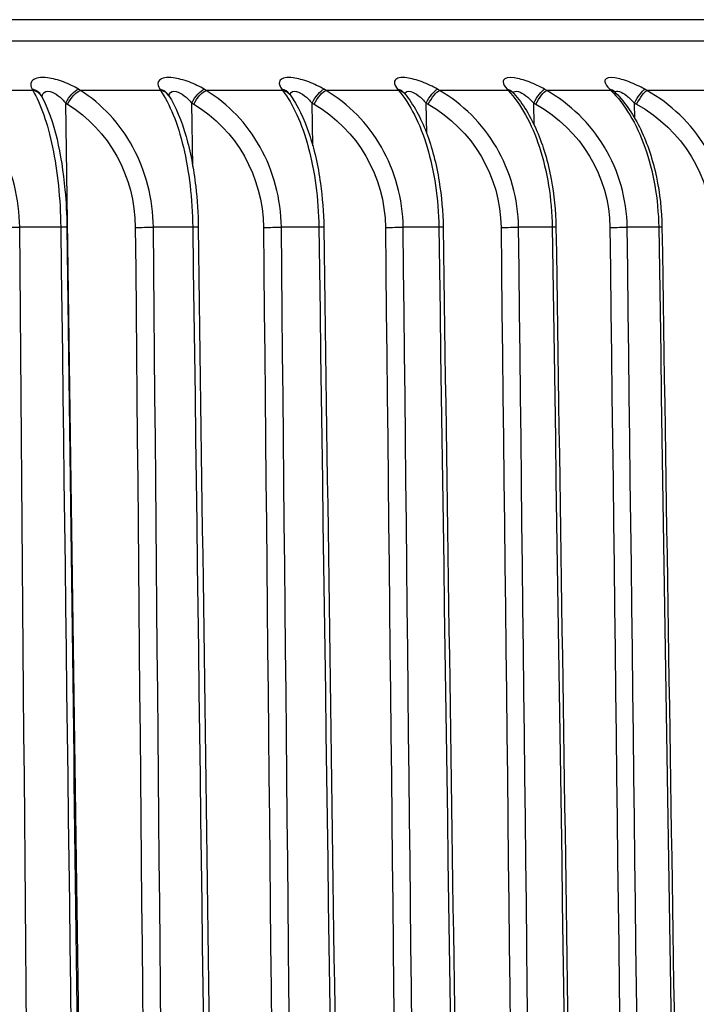
# Model space of a CAD drawing. Units: millimetres. Extents: x 566 to 1729, y 1305 to 1874.
# Drawn here: x 625 to 629, y 1513 to 1519 of the extents above; entities that cross this region are included whole.
import ezdxf

# ---------------------------------------------------------------- set-up
doc = ezdxf.new("R2010")
doc.units = ezdxf.units.MM
doc.layers.get('0').update_dxf_attribs({"color": 220})
doc.layers.add('Основная толстая', color=7, linetype='Continuous', lineweight=30)

# ---------------------------------------------------------------- blocks, each defined once
blk = doc.blocks.new('1а')
at = {"layer": 'Основная толстая', "extrusion": (-2.22045e-16, 1, -2.22045e-16)}
for p, q in [((-15.0058, -60.7139, 0.2782), (-52.4699, -60.7139, 0.2782)), ((-14.5058, -60.8479, 0.2782), (-52.9699, -60.8479, 0.2782)), ((-21.451, -61.1527, 0.2782), (-21.9697, -61.1527, 0.2782)), ((-21.4549, -61.1455, 0.2782), (-21.451, -61.1527, 0.2782)), ((-21.1551, -61.1527, 0.2782), (-21.167, -61.1455, 0.2782)), ((-20.6579, -61.1527, 0.2782), (-21.1551, -61.1527, 0.2782)), ((-20.6625, -61.1455, 0.2782), (-20.6579, -61.1527, 0.2782)), ((-20.6064, -61.186, 0.2782), (-20.611, -61.1787, 0.2782)), ((-20.3749, -61.1527, 0.2782), (-20.3872, -61.1455, 0.2782)), ((-19.9007, -61.1527, 0.2782), (-20.3749, -61.1527, 0.2782)), ((-19.9059, -61.1455, 0.2782), (-19.9007, -61.1527, 0.2782)), ((-19.8546, -61.1808, 0.2782), (-19.8598, -61.1736, 0.2782)), ((-19.6314, -61.1527, 0.2782), (-19.6439, -61.1455, 0.2782)), ((-19.1814, -61.1527, 0.2782), (-19.6314, -61.1527, 0.2782)), ((-19.1872, -61.1455, 0.2782), (-19.1814, -61.1527, 0.2782)), ((-19.1405, -61.1764, 0.2782), (-19.1464, -61.1691, 0.2782)), ((-18.9266, -61.1527, 0.2782), (-18.9393, -61.1455, 0.2782)), ((-18.5019, -61.1527, 0.2782), (-18.9266, -61.1527, 0.2782)), ((-18.5085, -61.1455, 0.2782), (-18.5019, -61.1527, 0.2782)), ((-18.4664, -61.1722, 0.2782), (-18.4726, -61.1653, 0.2782)), ((-18.2623, -61.1527, 0.2782), (-18.2753, -61.1455, 0.2782)), ((-17.8643, -61.1527, 0.2782), (-18.2623, -61.1527, 0.2782)), ((-17.8714, -61.1455, 0.2782), (-17.8643, -61.1527, 0.2782)), ((-17.8331, -61.1693, 0.2782), (-17.8402, -61.162, 0.2782)), ((-17.6405, -61.1527, 0.2782), (-17.6537, -61.1455, 0.2782)), ((-17.2702, -61.1527, 0.2782), (-17.6405, -61.1527, 0.2782)), ((-21.394, -61.192, 0.2782), (-21.3979, -61.1847, 0.2782)), ((-21.3979, -61.1847, 0.2782), (-21.3979, -61.1847, 0.2782)), ((-21.2465, -61.2312, 0.2782), (-21.2346, -61.2385, 0.2782)), ((-20.7545, -95.5148, 0.2782), (-21.2465, -61.2312, 0.2782)), ((-20.464, -61.2312, 0.2782), (-20.4518, -61.2385, 0.2782)), ((-20.458, -61.6237, 0.2782), (-20.464, -61.2312, 0.2782)), ((-19.7179, -61.2312, 0.2782), (-19.7054, -61.2385, 0.2782)), ((-19.7136, -61.4956, 0.2782), (-19.7179, -61.2312, 0.2782)), ((-19.0102, -61.2312, 0.2782), (-18.9974, -61.2385, 0.2782)), ((-19.007, -61.419, 0.2782), (-19.0102, -61.2312, 0.2782)), ((-18.3429, -61.2312, 0.2782), (-18.3299, -61.2385, 0.2782)), ((-18.3405, -61.3658, 0.2782), (-18.3429, -61.2312, 0.2782)), ((-17.7177, -61.2312, 0.2782), (-17.7046, -61.2385, 0.2782)), ((-17.716, -61.3259, 0.2782), (-17.7177, -61.2312, 0.2782)), ((-21.2774, -62.0013, 0.2782), (-21.5322, -62.0013, 0.2782)), ((-20.4584, -62.0013, 0.2782), (-20.7026, -62.0013, 0.2782)), ((-19.6759, -62.0013, 0.2782), (-19.9088, -62.0013, 0.2782)), ((-18.9318, -62.0013, 0.2782), (-19.1528, -62.0013, 0.2782)), ((-18.2283, -62.0013, 0.2782), (-18.4369, -62.0013, 0.2782)), ((-17.5674, -62.0013, 0.2782), (-17.7628, -62.0013, 0.2782))]:
    blk.add_line(p, q, dxfattribs=at)
at = {"layer": 'Основная толстая'}
for centre, major_axis, ratio, start_param, end_param in [((-21.486, -61.2321, 0.2782), (0.0881, 0.0474), 0.843738, -0.000024, 0.817441), ((-21.4821, -61.2393, 0.2782), (0.0881, 0.0474), 0.843719, 0.003965, 0.817596), ((-20.6956, -61.2321, 0.2782), (0.0846, 0.0533), 0.829277, -0.00003, 0.734867), ((-20.691, -61.2393, 0.2782), (0.0846, 0.0533), 0.829258, 0.00466, 0.735024), ((-19.9409, -61.2321, 0.2782), (0.0811, 0.0585), 0.812542, -0.000033, 0.658843), ((-19.9357, -61.2393, 0.2782), (0.0811, 0.0585), 0.812524, 0.003799, 0.659002), ((-19.2241, -61.2321, 0.2782), (0.0777, 0.063), 0.79358, -0.000035, 0.58903), ((-19.2182, -61.2393, 0.2782), (0.0777, 0.063), 0.793562, 0.001534, 0.589189), ((-18.547, -61.2321, 0.2782), (0.0744, 0.0668), 0.772443, -0.000037, 0.524962), ((-18.5405, -61.2393, 0.2782), (0.0744, 0.0668), 0.772426, -0.000539, 0.525121), ((-17.9116, -61.2321, 0.2782), (0.0714, 0.07), 0.749189, -0.000037, 0.466113), ((-17.9045, -61.2393, 0.2782), (0.0714, 0.07), 0.749172, -0.001453, 0.466271), ((-21.3389, -62.0031, 0.2782), (0.1, 0.0013), 0.012213, 0.000589, 0.908274), ((-20.524, -62.0031, 0.2782), (0.1, 0.0013), 0.011531, 0.00094, 0.855915), ((-19.7453, -62.0031, 0.2782), (0.1, 0.0014), 0.010817, 0.000949, 0.803556), ((-19.0049, -62.0031, 0.2782), (0.1, 0.0014), 0.010074, 0.000471, 0.751199), ((-18.3049, -62.0031, 0.2782), (0.1, 0.0015), 0.009302, -0.000615, 0.698842), ((-17.6472, -62.0031, 0.2782), (0.1, 0.0015), 0.008506, -0.002051, 0.646486)]:
    blk.add_ellipse(centre, major_axis=major_axis, ratio=ratio, start_param=start_param, end_param=end_param, dxfattribs=at)
at = {"layer": 'Основная толстая', "extrusion": (8.62817e-32, -2.22045e-16, -1)}
for centre, major_axis, ratio, start_param, end_param in [((-21.1988, -61.2321, 0.2782), (0.0522, 0.0853), 0.424097, -1.814834, -0.439837), ((-20.4088, -61.2393, 0.2782), (0.0512, 0.0859), 0.383081, -1.785268, -0.410154), ((-20.8963, -62.0208, 0.2782), (0.1496, 0.8907), 0.969361, 0.360417, 1.388779)]:
    blk.add_ellipse(centre, major_axis=major_axis, ratio=ratio, start_param=start_param, end_param=end_param, dxfattribs=at)
at = {"layer": 'Основная толстая', "extrusion": (2.46519e-32, -2.22045e-16, -1)}
blk.add_ellipse((-21.1869, -61.2393, 0.2782), major_axis=(0.0522, 0.0853), ratio=0.424088, start_param=-1.81485, end_param=-0.439736, dxfattribs=at)
at = {"layer": 'Основная толстая', "extrusion": (1.2326e-32, -2.22045e-16, -1)}
blk.add_ellipse((-20.421, -61.2321, 0.2782), major_axis=(0.0512, 0.0859), ratio=0.383089, start_param=-1.785254, end_param=-0.410257, dxfattribs=at)
at = {"layer": 'Основная толстая', "extrusion": (3.69779e-32, -2.22045e-16, -1)}
for centre, major_axis, ratio, start_param, end_param in [((-19.6796, -61.2321, 0.2782), (0.0503, 0.0864), 0.341031, -1.756758, -0.381761), ((-18.9641, -61.2393, 0.2782), (0.0495, 0.0869), 0.298032, -1.729193, -0.354079), ((-20.16, -62.0208, 0.2782), (0.4369, 0.7924), 0.988644, 0.022744, 1.051106)]:
    blk.add_ellipse(centre, major_axis=major_axis, ratio=ratio, start_param=start_param, end_param=end_param, dxfattribs=at)
at = {"layer": 'Основная толстая', "extrusion": (0, -2.22045e-16, -1)}
blk.add_ellipse((-19.6671, -61.2393, 0.2782), major_axis=(0.0503, 0.0864), ratio=0.341024, start_param=-1.75677, end_param=-0.381656, dxfattribs=at)
at = {"layer": 'Основная толстая', "extrusion": (6.16298e-32, -2.22045e-16, -1)}
for centre, major_axis, ratio, start_param, end_param in [((-18.9768, -61.2321, 0.2782), (0.0495, 0.0869), 0.298039, -1.729183, -0.354186), ((-18.3015, -61.2393, 0.2782), (0.0489, 0.0872), 0.254224, -1.702389, -0.327275)]:
    blk.add_ellipse(centre, major_axis=major_axis, ratio=ratio, start_param=start_param, end_param=end_param, dxfattribs=at)
at = {"layer": 'Основная толстая', "extrusion": (1.97215e-31, -2.22045e-16, -1)}
blk.add_ellipse((-18.3145, -61.2321, 0.2782), major_axis=(0.0489, 0.0872), ratio=0.254229, start_param=-1.702381, end_param=-0.327384, dxfattribs=at)
at = {"layer": 'Основная толстая', "extrusion": (1.47911e-31, -2.22045e-16, -1)}
blk.add_ellipse((-17.6944, -61.2321, 0.2782), major_axis=(0.0483, 0.0875), ratio=0.209723, start_param=-1.676215, end_param=-0.301218, dxfattribs=at)
at = {"layer": 'Основная толстая', "extrusion": (4.93038e-32, -2.22045e-16, -1)}
for centre, major_axis, ratio, start_param, end_param in [((-17.6812, -61.2393, 0.2782), (0.0484, 0.0875), 0.209719, -1.676221, -0.301106), ((-18.8009, -62.0208, 0.2782), (-0.9227, -0.1269), 0.968299, 2.233748, 3.26211), ((-19.977, -62.0031, 0.2782), (0.1, 0.001), 0.014472, -2.015716, -0.819452)]:
    blk.add_ellipse(centre, major_axis=major_axis, ratio=ratio, start_param=start_param, end_param=end_param, dxfattribs=at)
at = {"layer": 'Основная толстая', "extrusion": (7.39557e-32, -2.22045e-16, -1)}
blk.add_ellipse((-21.6678, -62.0208, 0.2782), major_axis=(0.0849, 0.8988), ratio=0.944497, start_param=0.43279, end_param=1.461152, dxfattribs=at)
at = {"layer": 'Основная толстая', "extrusion": (-1.2326e-32, -2.22045e-16, -1)}
blk.add_ellipse((-19.4608, -62.0208, 0.2782), major_axis=(-0.8781, -0.2619), ratio=0.9834, start_param=2.387107, end_param=3.415469, dxfattribs=at)
at = {"layer": 'Основная толстая', "extrusion": (5.85483e-32, -2.22045e-16, -1)}
blk.add_ellipse((-18.1818, -62.0208, 0.2782), major_axis=(-0.9405, -0.0853), ratio=0.955238, start_param=2.187312, end_param=3.215674, dxfattribs=at)
at = {"layer": 'Основная толстая', "extrusion": (4.81482e-32, -2.22045e-16, -1)}
for centre, major_axis, ratio, start_param, end_param in [((-21.5924, -62.0031, 0.2782), (0.1, 0.0009), 0.015446, -2.120442, -0.924178), ((-18.5124, -62.0031, 0.2782), (0.1, 0.0012), 0.01334, -1.910992, -0.714728)]:
    blk.add_ellipse(centre, major_axis=major_axis, ratio=ratio, start_param=start_param, end_param=end_param, dxfattribs=at)
at = {"layer": 'Основная толстая', "extrusion": (4.89186e-32, -2.22045e-16, -1)}
for centre, major_axis, ratio, start_param, end_param in [((-20.7669, -62.0031, 0.2782), (0.1, 0.0009), 0.014979, -2.068079, -0.871815), ((-17.8417, -62.0031, 0.2782), (0.1, 0.0012), 0.012718, -1.858631, -0.662367)]:
    blk.add_ellipse(centre, major_axis=major_axis, ratio=ratio, start_param=start_param, end_param=end_param, dxfattribs=at)
at = {"layer": 'Основная толстая', "extrusion": (4.77631e-32, -2.22045e-16, -1)}
blk.add_ellipse((-19.2248, -62.0031, 0.2782), major_axis=(0.1, 0.0011), ratio=0.013925, start_param=-1.963353, end_param=-0.767089, dxfattribs=at)
at = {"layer": 'Основная толстая'}
for points, knots in [([(-21.167, -61.1455, 0.2782), (-21.1946, -61.1286, 0.2782), (-21.2578, -61.0971, 0.2782), (-21.3762, -61.0656, 0.2782), (-21.4429, -61.0767, 0.2782), (-21.4665, -61.1077, 0.2782), (-21.464, -61.1286, 0.2782), (-21.4549, -61.1455, 0.2782)], [0, 0, 0, 0, 0.01072696, 0.02145393, 0.03575654, 0.0393322, 0.05005916, 0.05005916, 0.05005916, 0.05005916]), ([(-20.3872, -61.1455, 0.2782), (-20.4156, -61.1286, 0.2782), (-20.4796, -61.0971, 0.2782), (-20.5965, -61.0656, 0.2782), (-20.659, -61.0767, 0.2782), (-20.6779, -61.1077, 0.2782), (-20.6731, -61.1286, 0.2782), (-20.6625, -61.1455, 0.2782)], [0, 0, 0, 0, 0.01072696, 0.02145393, 0.03575654, 0.0393322, 0.05005916, 0.05005916, 0.05005916, 0.05005916]), ([(-19.6439, -61.1455, 0.2782), (-19.673, -61.1286, 0.2782), (-19.7378, -61.0971, 0.2782), (-19.8528, -61.0656, 0.2782), (-19.9109, -61.0767, 0.2782), (-19.9252, -61.1077, 0.2782), (-19.9181, -61.1286, 0.2782), (-19.9059, -61.1455, 0.2782)], [0, 0, 0, 0, 0.01072696, 0.02145393, 0.03575654, 0.0393322, 0.05005916, 0.05005916, 0.05005916, 0.05005916]), ([(-18.9393, -61.1455, 0.2782), (-18.969, -61.1286, 0.2782), (-19.0343, -61.0971, 0.2782), (-19.1472, -61.0656, 0.2782), (-19.2008, -61.0767, 0.2782), (-19.2103, -61.1077, 0.2782), (-19.2009, -61.1286, 0.2782), (-19.1872, -61.1455, 0.2782)], [0, 0, 0, 0, 0.01072696, 0.02145393, 0.03575654, 0.0393322, 0.05005916, 0.05005916, 0.05005916, 0.05005916]), ([(-18.2753, -61.1455, 0.2782), (-18.3055, -61.1286, 0.2782), (-18.3711, -61.0971, 0.2782), (-18.4815, -61.0656, 0.2782), (-18.5304, -61.0767, 0.2782), (-18.5352, -61.1077, 0.2782), (-18.5236, -61.1286, 0.2782), (-18.5085, -61.1455, 0.2782)], [0, 0, 0, 0, 0.01072696, 0.02145393, 0.03575654, 0.0393322, 0.05005916, 0.05005916, 0.05005916, 0.05005916]), ([(-17.6537, -61.1455, 0.2782), (-17.6843, -61.1286, 0.2782), (-17.7501, -61.0971, 0.2782), (-17.8577, -61.0656, 0.2782), (-17.9018, -61.0767, 0.2782), (-17.9019, -61.1077, 0.2782), (-17.888, -61.1286, 0.2782), (-17.8714, -61.1455, 0.2782)], [0, 0, 0, 0, 0.01072696, 0.02145393, 0.03575654, 0.0393322, 0.05005916, 0.05005916, 0.05005916, 0.05005916]), ([(-21.3942, -61.1917, 0.2782), (-21.3939, -61.1894, 0.2782), (-21.3935, -61.1872, 0.2782), (-21.393, -61.1851, 0.2782), (-21.392, -61.1808, 0.2782), (-21.3905, -61.1769, 0.2782), (-21.3886, -61.1734, 0.2782), (-21.3807, -61.1596, 0.2782), (-21.3641, -61.154, 0.2782), (-21.3433, -61.1589, 0.2782), (-21.3278, -61.1626, 0.2782), (-21.31, -61.1723, 0.2782), (-21.2932, -61.1851, 0.2782), (-21.2764, -61.1979, 0.2782), (-21.2605, -61.214, 0.2782), (-21.2465, -61.2312, 0.2782)], [-0.04108596, -0.04108596, -0.04108596, -0.04108596, -0.0393322, -0.0393322, -0.0393322, -0.03575654, -0.03575654, -0.03575654, -0.02145393, -0.02145393, -0.02145393, -0.01072696, -0.01072696, -0.01072696, 0, 0, 0, 0]), ([(-20.6068, -61.1854, 0.2782), (-20.6068, -61.1853, 0.2782), (-20.6068, -61.1852, 0.2782), (-20.6068, -61.1851, 0.2782), (-20.606, -61.1808, 0.2782), (-20.6049, -61.1769, 0.2782), (-20.6032, -61.1734, 0.2782), (-20.5964, -61.1596, 0.2782), (-20.5809, -61.154, 0.2782), (-20.5608, -61.1589, 0.2782), (-20.5457, -61.1626, 0.2782), (-20.5281, -61.1723, 0.2782), (-20.5113, -61.1851, 0.2782), (-20.4945, -61.1979, 0.2782), (-20.4783, -61.214, 0.2782), (-20.464, -61.2312, 0.2782)], [-0.03940123, -0.03940123, -0.03940123, -0.03940123, -0.0393322, -0.0393322, -0.0393322, -0.03575654, -0.03575654, -0.03575654, -0.02145393, -0.02145393, -0.02145393, -0.01072696, -0.01072696, -0.01072696, 0, 0, 0, 0]), ([(-19.8608, -61.1722, 0.2782), (-19.8608, -61.1722, 0.2782), (-19.8607, -61.1723, 0.2782), (-19.8606, -61.1724, 0.2782), (-19.8605, -61.1726, 0.2782), (-19.8604, -61.1727, 0.2782)], [0.06067559, 0.06067559, 0.06067559, 0.06067559, 0.06630378, 0.06630378, 0.07198686, 0.07198686, 0.07198686, 0.07198686]), ([(-19.8556, -61.1794, 0.2782), (-19.8551, -61.1773, 0.2782), (-19.8545, -61.1753, 0.2782), (-19.8538, -61.1734, 0.2782), (-19.8482, -61.1596, 0.2782), (-19.8337, -61.154, 0.2782), (-19.8143, -61.1589, 0.2782), (-19.7997, -61.1626, 0.2782), (-19.7825, -61.1723, 0.2782), (-19.7657, -61.1851, 0.2782), (-19.7489, -61.1979, 0.2782), (-19.7326, -61.214, 0.2782), (-19.7179, -61.2312, 0.2782)], [-0.03768052, -0.03768052, -0.03768052, -0.03768052, -0.03575654, -0.03575654, -0.03575654, -0.02145393, -0.02145393, -0.02145393, -0.01072696, -0.01072696, -0.01072696, 0, 0, 0, 0]), ([(-19.8548, -61.1806, 0.2782), (-19.8082, -61.2452, 0.2782), (-19.7682, -61.3276, 0.2782), (-19.7054, -61.5132, 0.2782), (-19.6814, -61.6184, 0.2782), (-19.6538, -61.8164, 0.2782), (-19.6466, -61.9094, 0.2782), (-19.6453, -62.0016, 0.2782)], [0, 0, 0, 0, 0.3668675, 0.3668675, 0.7155597, 0.7155597, 0.9923519, 0.9923519, 0.9923519, 0.9923519]), ([(-19.1488, -61.1659, 0.2782), (-19.1488, -61.1659, 0.2782), (-19.1488, -61.1659, 0.2782), (-19.1488, -61.1659, 0.2782), (-19.1484, -61.1665, 0.2782), (-19.1476, -61.1677, 0.2782)], [0.06203425, 0.06203425, 0.06203425, 0.06203425, 0.0620861, 0.0620861, 0.08337036, 0.08337036, 0.08337036, 0.08337036]), ([(-19.1426, -61.1738, 0.2782), (-19.1425, -61.1737, 0.2782), (-19.1425, -61.1736, 0.2782), (-19.1424, -61.1734, 0.2782), (-19.138, -61.1596, 0.2782), (-19.1247, -61.154, 0.2782), (-19.106, -61.1589, 0.2782), (-19.092, -61.1626, 0.2782), (-19.075, -61.1723, 0.2782), (-19.0583, -61.1851, 0.2782), (-19.0416, -61.1979, 0.2782), (-19.0252, -61.214, 0.2782), (-19.0102, -61.2312, 0.2782)], [-0.03589106, -0.03589106, -0.03589106, -0.03589106, -0.03575654, -0.03575654, -0.03575654, -0.02145393, -0.02145393, -0.02145393, -0.01072696, -0.01072696, -0.01072696, 0, 0, 0, 0]), ([(-19.1405, -61.1764, 0.2782), (-19.089, -61.2399, 0.2782), (-19.0444, -61.3214, 0.2782), (-18.9742, -61.5047, 0.2782), (-18.9472, -61.6083, 0.2782), (-18.9149, -61.8083, 0.2782), (-18.9063, -61.9054, 0.2782), (-18.9049, -62.0016, 0.2782)], [0.0001808, 0.0001808, 0.0001808, 0.0001808, 0.3639528, 0.3639528, 0.7091323, 0.7091323, 0.9978317, 0.9978317, 0.9978317, 0.9978317]), ([(-18.4773, -61.1595, 0.2782), (-18.4773, -61.1595, 0.2782), (-18.477, -61.1599, 0.2782), (-18.476, -61.1614, 0.2782), (-18.4752, -61.1623, 0.2782), (-18.4743, -61.1635, 0.2782)], [0.06380685, 0.06380685, 0.06380685, 0.06380685, 0.08074894, 0.08074894, 0.09550752, 0.09550752, 0.09550752, 0.09550752]), ([(-18.4695, -61.1687, 0.2782), (-18.4648, -61.1584, 0.2782), (-18.4535, -61.1546, 0.2782), (-18.4378, -61.1589, 0.2782), (-18.4243, -61.1626, 0.2782), (-18.4078, -61.1723, 0.2782), (-18.3912, -61.1851, 0.2782), (-18.3746, -61.1979, 0.2782), (-18.3581, -61.214, 0.2782), (-18.3429, -61.2312, 0.2782)], [-0.03398303, -0.03398303, -0.03398303, -0.03398303, -0.02145393, -0.02145393, -0.02145393, -0.01072696, -0.01072696, -0.01072696, 0, 0, 0, 0]), ([(-18.466, -61.1726, 0.2782), (-18.4106, -61.2344, 0.2782), (-18.3622, -61.3134, 0.2782), (-18.2847, -61.4929, 0.2782), (-18.2544, -61.5952, 0.2782), (-18.2167, -61.7984, 0.2782), (-18.2065, -61.9004, 0.2782), (-18.2049, -62.0015, 0.2782)], [0, 0, 0, 0, 0.35601, 0.35601, 0.699548, 0.699548, 1.002923, 1.002923, 1.002923, 1.002923]), ([(-17.8481, -61.1531, 0.2782), (-17.8481, -61.1531, 0.2782), (-17.848, -61.1532, 0.2782), (-17.8474, -61.1541, 0.2782), (-17.8461, -61.1558, 0.2782), (-17.8435, -61.1587, 0.2782), (-17.843, -61.1593, 0.2782), (-17.8423, -61.16, 0.2782)], [0.06603033, 0.06603033, 0.06603033, 0.06603033, 0.0742665, 0.0742665, 0.10130064, 0.10130064, 0.1083346, 0.1083346, 0.1083346, 0.1083346]), ([(-17.8382, -61.1641, 0.2782), (-17.8332, -61.1574, 0.2782), (-17.824, -61.1553, 0.2782), (-17.8115, -61.1589, 0.2782), (-17.7987, -61.1626, 0.2782), (-17.7826, -61.1723, 0.2782), (-17.7662, -61.1851, 0.2782), (-17.7498, -61.1979, 0.2782), (-17.7332, -61.214, 0.2782), (-17.7177, -61.2312, 0.2782)], [-0.03189652, -0.03189652, -0.03189652, -0.03189652, -0.02145393, -0.02145393, -0.02145393, -0.01072696, -0.01072696, -0.01072696, 0, 0, 0, 0]), ([(-17.833, -61.1694, 0.2782), (-17.7739, -61.2296, 0.2782), (-17.7218, -61.3067, 0.2782), (-17.6374, -61.4828, 0.2782), (-17.6039, -61.5841, 0.2782), (-17.5608, -61.7898, 0.2782), (-17.5489, -61.8962, 0.2782), (-17.5472, -62.0015, 0.2782)], [0, 0, 0, 0, 0.349746, 0.349746, 0.691636, 0.691636, 1.007634, 1.007634, 1.007634, 1.007634]), ([(-21.3942, -61.1917, 0.2782), (-21.3566, -61.2617, 0.2782), (-21.3253, -61.3512, 0.2782), (-21.2786, -61.5486, 0.2782), (-21.2616, -61.6564, 0.2782), (-21.2442, -61.8441, 0.2782), (-21.24, -61.9232, 0.2782), (-21.239, -62.0017, 0.2782)], [0, 0, 0, 0, 0.3939625, 0.3939625, 0.7442588, 0.7442588, 0.9800172, 0.9800172, 0.9800172, 0.9800172]), ([(-20.6067, -61.1857, 0.2782), (-20.5642, -61.253, 0.2782), (-20.5285, -61.3387, 0.2782), (-20.4735, -61.5302, 0.2782), (-20.453, -61.6369, 0.2782), (-20.4308, -61.8302, 0.2782), (-20.4252, -61.9163, 0.2782), (-20.4241, -62.0017, 0.2782)], [0, 0, 0, 0, 0.3795522, 0.3795522, 0.7300939, 0.7300939, 0.986405, 0.986405, 0.986405, 0.986405]), ([(-21.239, -62.0018, 0.2782), (-21.1966, -65.3346, 0.2782), (-21.1542, -68.6674, 0.2782), (-21.0121, -79.8385, 0.2782), (-20.9124, -87.6769, 0.2782), (-20.8127, -95.5152, 0.2782)], [0, 0, 0, 0, 10, 10, 33.518634, 33.518634, 33.518634, 33.518634]), ([(-20.424, -62.0017, 0.2782), (-20.3795, -65.3345, 0.2782), (-20.3351, -68.6673, 0.2782), (-20.186, -79.8385, 0.2782), (-20.0815, -87.6769, 0.2782), (-19.9769, -95.5153, 0.2782)], [0, 0, 0, 0, 10, 10, 33.518759, 33.518759, 33.518759, 33.518759]), ([(-19.6453, -62.0017, 0.2782), (-19.5988, -65.3345, 0.2782), (-19.5524, -68.6673, 0.2782), (-19.3969, -79.8385, 0.2782), (-19.2877, -87.6769, 0.2782), (-19.1786, -95.5153, 0.2782)], [0, 0, 0, 0, 10, 10, 33.518876, 33.518876, 33.518876, 33.518876]), ([(-18.9049, -62.0016, 0.2782), (-18.8566, -65.3344, 0.2782), (-18.8084, -68.6672, 0.2782), (-18.6467, -79.8385, 0.2782), (-18.5333, -87.6769, 0.2782), (-18.4199, -95.5154, 0.2782)], [0, 0, 0, 0, 10, 10, 33.518984, 33.518984, 33.518984, 33.518984]), ([(-18.2049, -62.0016, 0.2782), (-18.155, -65.3344, 0.2782), (-18.105, -68.6672, 0.2782), (-17.9377, -79.8385, 0.2782), (-17.8203, -87.677, 0.2782), (-17.7029, -95.5154, 0.2782)], [0, 0, 0, 0, 10, 10, 33.519083, 33.519083, 33.519083, 33.519083]), ([(-17.5472, -62.0015, 0.2782), (-17.4957, -65.3343, 0.2782), (-17.4442, -68.6671, 0.2782), (-17.2717, -79.8385, 0.2782), (-17.1506, -87.677, 0.2782), (-17.0296, -95.5155, 0.2782)], [0, 0, 0, 0, 10, 10, 33.519174, 33.519174, 33.519174, 33.519174])]:
    blk.add_open_spline(points, degree=3, knots=knots, dxfattribs=at)
for points in [[(-21.5322, -62.0013, 0.2782), (-21.5337, -61.8259, 0.2782), (-21.6218, -61.4783, 0.2782), (-21.8428, -61.2357, 0.2782), (-21.9697, -61.1527, 0.2782)], [(-21.451, -61.1527, 0.2782), (-21.402, -61.2357, 0.2782), (-21.3161, -61.4782, 0.2782), (-21.2796, -61.8259, 0.2782), (-21.2774, -62.0013, 0.2782)], [(-20.7026, -62.0013, 0.2782), (-20.7043, -61.8259, 0.2782), (-20.7954, -61.4783, 0.2782), (-21.0239, -61.2357, 0.2782), (-21.1551, -61.1527, 0.2782)], [(-20.6579, -61.1527, 0.2782), (-20.6015, -61.2357, 0.2782), (-20.5025, -61.4782, 0.2782), (-20.4608, -61.8259, 0.2782), (-20.4584, -62.0013, 0.2782)], [(-20.6111, -61.1785, 0.2782), (-20.6111, -61.1785, 0.2782), (-20.6111, -61.1785, 0.2782), (-20.6111, -61.1785, 0.2782)], [(-19.9088, -62.0013, 0.2782), (-19.9106, -61.8259, 0.2782), (-20.0046, -61.4783, 0.2782), (-20.2399, -61.2357, 0.2782), (-20.3749, -61.1527, 0.2782)], [(-19.9007, -61.1527, 0.2782), (-19.8369, -61.2357, 0.2782), (-19.7251, -61.4782, 0.2782), (-19.6783, -61.8259, 0.2782), (-19.6759, -62.0013, 0.2782)], [(-19.8556, -61.1795, 0.2782), (-19.8556, -61.1795, 0.2782), (-19.8556, -61.1794, 0.2782), (-19.8556, -61.1794, 0.2782)], [(-19.1528, -62.0013, 0.2782), (-19.1548, -61.8259, 0.2782), (-19.2513, -61.4783, 0.2782), (-19.4928, -61.2357, 0.2782), (-19.6314, -61.1527, 0.2782)], [(-19.1814, -61.1527, 0.2782), (-19.1104, -61.2357, 0.2782), (-18.9861, -61.4782, 0.2782), (-18.9343, -61.8259, 0.2782), (-18.9318, -62.0013, 0.2782)], [(-18.4369, -62.0013, 0.2782), (-18.4389, -61.8259, 0.2782), (-18.5378, -61.4783, 0.2782), (-18.7848, -61.2357, 0.2782), (-18.9266, -61.1527, 0.2782)], [(-18.5019, -61.1527, 0.2782), (-18.424, -61.2357, 0.2782), (-18.2876, -61.4782, 0.2782), (-18.2309, -61.8259, 0.2782), (-18.2283, -62.0013, 0.2782)], [(-18.4696, -61.1689, 0.2782), (-18.4696, -61.1689, 0.2782), (-18.4696, -61.1689, 0.2782), (-18.4696, -61.1689, 0.2782)], [(-17.7628, -62.0013, 0.2782), (-17.765, -61.8259, 0.2782), (-17.866, -61.4783, 0.2782), (-18.1178, -61.2357, 0.2782), (-18.2623, -61.1527, 0.2782)], [(-17.8643, -61.1527, 0.2782), (-17.7796, -61.2357, 0.2782), (-17.6314, -61.4782, 0.2782), (-17.5701, -61.8259, 0.2782), (-17.5674, -62.0013, 0.2782)], [(-17.8385, -61.1645, 0.2782), (-17.8385, -61.1645, 0.2782), (-17.8385, -61.1645, 0.2782), (-17.8384, -61.1645, 0.2782)], [(-17.1326, -62.0013, 0.2782), (-17.1349, -61.8259, 0.2782), (-17.2376, -61.4783, 0.2782), (-17.4936, -61.2357, 0.2782), (-17.6405, -61.1527, 0.2782)], [(-21.3979, -61.1847, 0.2782), (-21.3979, -61.1847, 0.2782), (-21.3979, -61.1847, 0.2782), (-21.3979, -61.1847, 0.2782)], [(-21.3942, -61.1918, 0.2782), (-21.3942, -61.1918, 0.2782), (-21.3942, -61.1917, 0.2782), (-21.3942, -61.1917, 0.2782)], [(-20.6068, -61.1855, 0.2782), (-20.6068, -61.1854, 0.2782), (-20.6068, -61.1854, 0.2782), (-20.6068, -61.1854, 0.2782)], [(-21.6447, -62.0022, 0.2782), (-21.5496, -73.1731, 0.2782), (-21.4547, -84.3439, 0.2782), (-21.3597, -95.5148, 0.2782)], [(-21.2476, -95.5157, 0.2782), (-21.3424, -84.3442, 0.2782), (-21.4373, -73.1728, 0.2782), (-21.5322, -62.0013, 0.2782)], [(-21.2774, -62.0013, 0.2782), (-21.1352, -73.1728, 0.2782), (-20.993, -84.3442, 0.2782), (-20.8509, -95.5157, 0.2782)], [(-20.8147, -62.0022, 0.2782), (-20.7107, -73.1731, 0.2782), (-20.6068, -84.3439, 0.2782), (-20.503, -95.5148, 0.2782)], [(-20.3913, -95.5157, 0.2782), (-20.495, -84.3442, 0.2782), (-20.5988, -73.1728, 0.2782), (-20.7026, -62.0013, 0.2782)], [(-20.4584, -62.0013, 0.2782), (-20.3093, -73.1728, 0.2782), (-20.1602, -84.3442, 0.2782), (-20.0111, -95.5157, 0.2782)], [(-20.0201, -62.0022, 0.2782), (-19.9075, -73.1731, 0.2782), (-19.795, -84.3439, 0.2782), (-19.6826, -95.5148, 0.2782)], [(-19.5716, -95.5157, 0.2782), (-19.6839, -84.3442, 0.2782), (-19.7963, -73.1728, 0.2782), (-19.9088, -62.0013, 0.2782)], [(-19.6759, -62.0013, 0.2782), (-19.5202, -73.1728, 0.2782), (-19.3645, -84.3442, 0.2782), (-19.2089, -95.5157, 0.2782)], [(-19.2631, -62.0022, 0.2782), (-19.1422, -73.1731, 0.2782), (-19.0214, -84.3439, 0.2782), (-18.9007, -95.5148, 0.2782)], [(-18.7907, -95.5157, 0.2782), (-18.9114, -84.3442, 0.2782), (-19.0321, -73.1728, 0.2782), (-19.1528, -62.0013, 0.2782)], [(-18.9318, -62.0013, 0.2782), (-18.77, -73.1728, 0.2782), (-18.6082, -84.3442, 0.2782), (-18.4465, -95.5157, 0.2782)], [(-18.5458, -62.0022, 0.2782), (-18.4169, -73.1731, 0.2782), (-18.2882, -84.3439, 0.2782), (-18.1594, -95.5148, 0.2782)], [(-18.0508, -95.5157, 0.2782), (-18.1794, -84.3442, 0.2782), (-18.3081, -73.1728, 0.2782), (-18.4369, -62.0013, 0.2782)], [(-18.2283, -62.0013, 0.2782), (-18.0609, -73.1728, 0.2782), (-17.8935, -84.3442, 0.2782), (-17.7261, -95.5157, 0.2782)], [(-17.8701, -62.0022, 0.2782), (-17.7336, -73.1731, 0.2782), (-17.5972, -84.3439, 0.2782), (-17.4609, -95.5148, 0.2782)], [(-17.3539, -95.5157, 0.2782), (-17.4902, -84.3442, 0.2782), (-17.6265, -73.1728, 0.2782), (-17.7628, -62.0013, 0.2782)], [(-17.5674, -62.0013, 0.2782), (-17.3947, -73.1728, 0.2782), (-17.2221, -84.3442, 0.2782), (-17.0495, -95.5157, 0.2782)]]:
    blk.add_open_spline(points, degree=3, dxfattribs=at)

msp = doc.modelspace()

# ---------------------------------------------------------------- block references
msp.add_blockref('1а', (646.6165, 1579.7403))

doc.saveas('drawing.dxf')
